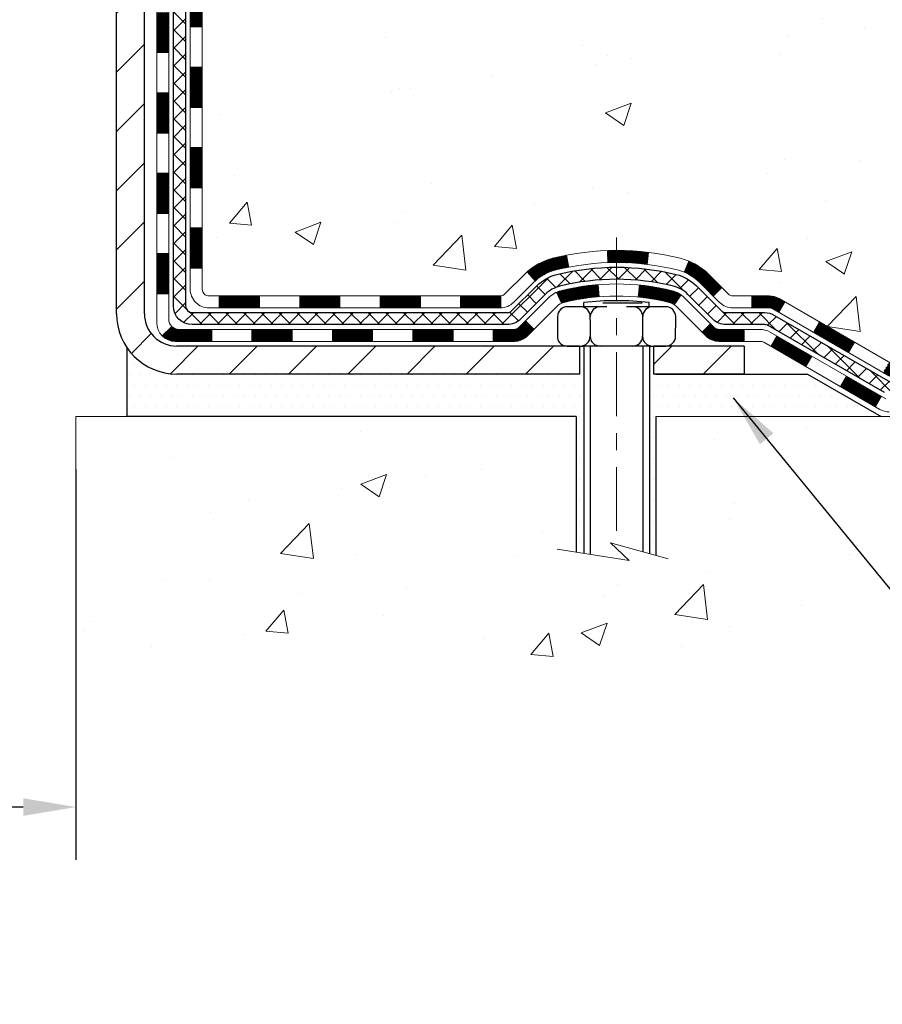
# Model space of a CAD drawing. Extents: x 13 to 3254, y -309 to 1977.
# Drawn here: x 250 to 255, y -293 to -287 of the extents above; entities that cross this region are included whole.
import ezdxf

# ---------------------------------------------------------------- set-up
doc = ezdxf.new("R2010")
doc.units = 0
doc.header["$LTSCALE"] = 5
doc.header["$MEASUREMENT"] = 0
doc.linetypes.add('CENTERX2', pattern=[4, 2.5, -0.5, 0.5, -0.5])
doc.layers.get('DEFPOINTS').update_dxf_attribs({"linetype": 'CONTINUOUS'})
for name, color, linetype, lineweight in [('CENTERLINE - L', 1, 'CENTERX2', 18), ('CONCRETE - H', 130, 'CONTINUOUS', 9), ('CONCRETE - L', 132, 'CONTINUOUS', 13), ('DECK COAT - H', 20, 'CONTINUOUS', 20), ('DECK COAT - L', 22, 'CONTINUOUS', 18), ('DIMS', 50, 'CONTINUOUS', 25), ('MIG FOOT - H', 251, 'CONTINUOUS', 20), ('MIG FOOT - L', 7, 'CONTINUOUS', 30), ('PVC SIDESHEET - H', 170, 'CONTINUOUS', 20), ('PVC SIDESHEET - L', 150, 'CONTINUOUS', 25), ('SCREW - L', 1, 'CONTINUOUS', 25), ('SETTING BED - H', 210, 'CONTINUOUS', 20), ('SETTING BED - L', 212, 'CONTINUOUS', 25), ('TEXT - 4', 241, 'CONTINUOUS', 25)]:
    doc.layers.add(name, color=color, linetype=linetype, lineweight=lineweight)
doc.layers.add('DECKCOAT', color=1, linetype='CONTINUOUS')
doc.layers.add('METAL11', color=7, linetype='CONTINUOUS')
doc.dimstyles.get("Standard").update_dxf_attribs({"dimtxt": 0.18, "dimasz": 0.18, "dimexe": 0.18, "dimexo": 0.0625, "dimgap": 0.09, "dimtad": 0, "dimtih": 1, "dimtoh": 1, "dimdec": 4, "dimzin": 0, "dimdsep": 46, "dimtxsty": 'Standard', "dimcen": 0.09, "dimadec": 0, "dimazin": 0, "dimtfac": 1, "dimtdec": 4, "dimtofl": 0, "dimtmove": 0, "dimatfit": 3, "dimfxl": 1, "dimtolj": 1, "dimtzin": 0, "dimarcsym": 0})
doc.dimstyles.new('STANDARD$0', dxfattribs={"dimtxt": 0.18, "dimasz": 0.18, "dimexe": 0.18, "dimexo": 0.0625, "dimgap": 0.09, "dimtad": 0, "dimtih": 1, "dimtoh": 1, "dimdec": 4, "dimzin": 0, "dimdsep": 46, "dimtxsty": 'Standard', "dimcen": 0.09, "dimadec": 0, "dimazin": 0, "dimtfac": 1, "dimtdec": 4, "dimtofl": 0, "dimtmove": 0, "dimatfit": 3, "dimfxl": 1, "dimtolj": 1, "dimtzin": 0, "dimarcsym": 0})
pattern_1 = [(45, (61.02117635349794, -451.0326468038949), (-0.003479849246914297, 0.003479849246914297), [])]

# ---------------------------------------------------------------- blocks, each defined once
blk = doc.blocks.new('*D33')
at = {"layer": 'DEFPOINTS', "color": 0, "transparency": 16777216}
for p in [(240.8637935231609, -289.6557684084643), (249.8637935231609, -289.6557684084642), (249.8637935231609, -291.9505196671886)]:
    blk.add_point(p, dxfattribs=at)
at = {"layer": 'DIMS', "color": 0, "lineweight": -2, "transparency": 16777216}
for p, q in [((240.8637935231609, -289.9657684084643), (240.8637935231609, -292.2605196671886)), ((249.8637935231609, -289.9657684084642), (249.8637935231609, -292.2605196671886)), ((241.1737935231609, -291.9505196671886), (243.7663737755517, -291.9505196671886)), ((249.5537935231609, -291.9505196671886), (246.969707108885, -291.9505196671886))]:
    blk.add_line(p, q, dxfattribs=at)
at = {"layer": 'DIMS', "color": 0, "transparency": 16777216}
for points in [[(241.1737935231609, -291.8988530005219), (241.1737935231609, -292.0021863338553), (240.8637935231609, -291.9505196671886)], [(249.5537935231609, -291.8988530005219), (249.5537935231609, -292.0021863338553), (249.8637935231609, -291.9505196671886)]]:
    blk.add_solid(points, dxfattribs=at)
at = {"layer": 'DIMS', "color": 0, "transparency": 16777216, "insert": (245.3680404422184, -291.9505196671886), "char_height": 0.31, "attachment_point": 5}
blk.add_mtext('\\A1;9 IN\\P [228.6mm]', dxfattribs=at)

msp = doc.modelspace()

# ---------------------------------------------------------------- hatches: boundary and pattern name
at = {"layer": 'CONCRETE - H'}
h = msp.add_hatch(dxfattribs=at)
h.set_pattern_fill('AR-CONC', color=256, scale=0.217, style=0)
h.set_pattern_definition([(49.99999999999999, (0, 0), (1.556454596243635, -0.1361721329122314), [0.16275, -1.79025]), (355, (0, 0), (-0.30109039394021, 1.632256930129026), [0.1302, -1.4322]), (100.45144446, (0.12970454777, -0.01134767648), (1.255364197397833, 1.496084780401926), [0.13831621664, -1.52147838304]), (46.18420000000002, (0, 0.434), (2.315913687557312, -0.3591768393209761), [0.244125, -2.685375]), (96.63563549, (0.19299273665, 0.40406852381), (2.028216422113076, 2.113837363680775), [0.20747444214, -2.282218859199999]), (351.1841639899999, (0, 0.434), (2.028216420768858, 2.113837362585878), [0.1953, -2.14830000217]), (21, (0.217, 0.3255), (1.295288303097062, -0.8736829927437852), [0.16275, -1.79025]), (326.0000000000001, (0.217, 0.3255), (0.5279942702698324, 1.573575597751671), [0.1302, -1.4322]), (71.45144474, (0.32494069118, 0.25269308442), (1.823282557504037, 0.6998926015897878), [0.1383162123, -1.52147838304]), (37.50000000000001, (0, 0), (0.02638688603852075, 0.7223796628139459), [0, -1.41484, 0, -1.4539, 0, -1.437625]), (7.499999999999999, (0, 0), (0.5708608962494625, 0.8558734147847217), [0, -0.82894, 0, -1.38229, 0, -0.547925]), (327.5, (-0.48391, 0), (1.158394686494127, -0.04894407166360407), [0, -0.5425, 0, -1.6926, 0, -2.24595]), (317.5, (-0.70091, 0), (1.265513987472978, 0.2172278116611295), [0, -0.70525, 0, -1.12406, 0, -1.59495])])
edge = h.paths.add_edge_path()
edge.add_line((258.5385556309068, -282.7240981341199), (257.7027115057493, -283.3146145234072))
edge.add_line((257.7027115057493, -283.3146145234072), (255.7572124773171, -284.6684812592732))
edge.add_line((255.7572124773171, -284.6684812592732), (255.4978127107591, -285.8783195774062))
edge.add_line((255.4978127107591, -285.8783195774062), (255.2960571852493, -286.7136842357001))
edge.add_line((255.2960571852493, -286.7136842357001), (256.059845668176, -288.197176465247))
edge.add_line((256.059845668176, -288.197176465247), (256.975007618773, -289.6557684084443))
edge.add_line((256.975007618773, -289.6557684084443), (256.4602238004721, -289.6557684084457))
edge.add_line((256.4602238004721, -289.6557684084457), (256.4611297195744, -289.6282093999327))
edge.add_line((256.4611297195744, -289.6282093999327), (256.4611297195744, -289.5573433999327))
edge.add_line((256.4611297195744, -289.5573433999327), (256.482005966751, -289.5297843999327))
edge.add_line((256.482005966751, -289.5297843999327), (256.482005966751, -289.4589183999327))
edge.add_line((256.482005966751, -289.4589183999327), (255.812322266751, -289.4589183999327))
edge.add_arc((255.8123222667508, -289.4195483999335), 0.03936999999916679, 239.9999999995283, 270.0000000003309, ccw=False)
edge.add_line((255.7926372667509, -289.4536438200797), (255.6568763591332, -289.3752622235211))
edge.add_arc((255.6017583591332, -289.4707293999331), 0.1102360000003882, 60.00000000008649, 89.99999999985228)
edge.add_line((255.6017583591334, -289.3604933999327), (254.6938004181044, -289.3604933999327))
edge.add_arc((254.6938004181045, -289.3211233999326), 0.03937000000013313, 239.9999999997603, 269.9999999998346, ccw=False)
edge.add_line((254.6741154181043, -289.3552188200796), (253.9940282319455, -288.962570817262))
edge.add_arc((253.9340282912181, -289.066493899937), 0.119999999999887, 60.00003267864029, 90.00000000002714)
edge.add_line((253.9340282912181, -288.9464938999371), (253.7225869086584, -288.946493899937))
edge.add_arc((253.7225869086583, -288.9071238999371), 0.03936999999990576, 225.0000000000293, 270.00000000012403, ccw=False)
edge.add_line((253.6947481146831, -288.9349626939124), (253.6576221533802, -288.8978367326096))
edge.add_line((253.6576221533802, -288.8978367326096), (253.5782815905505, -288.8184961697798))
edge.add_arc((253.3285796162439, -289.0681981440858), 0.3531319186153145, 44.99999999992827, 76.0979991089214)
edge.add_arc((253.0392950231604, -290.2369679175273), 1.55717027311482, 76.0979991089348, 103.9020008910652)
edge.add_arc((252.7500104300769, -289.0681981440868), 0.3531319186162482, 103.9020008910365, 135.0000000000163)
edge.add_line((252.5003084557699, -288.8184961697799), (252.3838419316372, -288.9349626939124))
edge.add_arc((252.3560031376622, -288.9071238999375), 0.03936999999950579, 269.9999999997932, 315.00000000020475, ccw=False)
edge.add_line((252.356003137662, -288.946493899937), (250.6450980351779, -288.9464938999371))
edge.add_arc((250.6450980351778, -288.9071238999372), 0.03936999999990576, 179.9999999998346, 270.0000000000414, ccw=False)
edge.add_line((250.6057280351779, -288.9071238999371), (250.6057280351785, -287.8388587359659))
edge.add_line((250.6057280351785, -287.8388587359659), (250.6057280351738, -287.6026403425662))
edge.add_line((250.6057280351738, -287.6026403425662), (250.6057280351747, -287.3664203425662))
edge.add_line((250.6057280351747, -287.3664203425662), (250.6057280351752, -287.1302003425662))
edge.add_line((250.6057280351752, -287.1302003425662), (250.6057280351754, -286.6577603425662))
edge.add_line((250.6057280351754, -286.6577603425662), (250.6057280351779, -286.1853203425662))
edge.add_line((250.6057280351779, -286.1853203425662), (250.6057280351787, -285.9491003425662))
edge.add_line((250.6057280351787, -285.9491003425662), (250.6057280351797, -285.4766603425662))
edge.add_line((250.6057280351797, -285.4766603425662), (250.60572803518, -285.0042203425662))
edge.add_line((250.60572803518, -285.0042203425662), (250.6057280351609, -284.8688917742911))
edge.add_arc((250.6450980351612, -284.8688917742914), 0.03937000000024682, 107.30237723694029, 179.9999999995864, ccw=False)
edge.add_line((250.6333888267909, -284.8313033274046), (250.6506617678842, -284.8247773306097))
edge.add_line((250.6506617678842, -284.8247773306097), (250.6678383640586, -284.8180629505413))
edge.add_line((250.6678383640586, -284.8180629505413), (250.6848222703951, -284.8109718039258))
edge.add_line((250.6848222703951, -284.8109718039258), (250.7015171419747, -284.8033155074898))
edge.add_line((250.7015171419747, -284.8033155074898), (250.7178266338783, -284.7949056779595))
edge.add_line((250.7178266338783, -284.7949056779595), (250.7336655482031, -284.7855901062387))
edge.add_line((250.7336655482031, -284.7855901062387), (250.7490060775132, -284.7754028261589))
edge.add_line((250.7490060775132, -284.7754028261589), (250.763838831679, -284.7644376391988))
edge.add_line((250.763838831679, -284.7644376391988), (250.7781544291003, -284.7527883745137))
edge.add_line((250.7781544291003, -284.7527883745137), (250.7864701363135, -284.7454071123279))
edge.add_line((250.7864701363135, -284.7454071123279), (250.7919434846951, -284.7405488100327))
edge.add_line((250.7919434846951, -284.7405488100327), (250.8051947638786, -284.7277855084355))
edge.add_line((250.8051947638786, -284.7277855084355), (250.8178921454314, -284.7144931255498))
edge.add_line((250.8178921454314, -284.7144931255498), (250.830022273025, -284.7006650494658))
edge.add_line((250.830022273025, -284.7006650494658), (250.8415850636146, -284.6863336802807))
edge.add_line((250.8415850636146, -284.6863336802807), (250.8525835246962, -284.6715405016155))
edge.add_line((250.8525835246962, -284.6715405016155), (250.8630206637656, -284.6563269970907))
edge.add_line((250.8630206637656, -284.6563269970907), (250.8728994883187, -284.6407346503273))
edge.add_line((250.8728994883187, -284.6407346503273), (250.8822230058513, -284.6248049449459))
edge.add_line((250.8822230058513, -284.6248049449459), (250.8909942874927, -284.608579322692))
edge.add_line((250.8909942874927, -284.608579322692), (250.8992215320483, -284.5920958509325))
edge.add_line((250.8992215320483, -284.5920958509325), (250.9069217477568, -284.5753867997949))
edge.add_line((250.9069217477568, -284.5753867997949), (250.9141128111412, -284.5584838680136))
edge.add_line((250.9141128111412, -284.5584838680136), (250.9208130753622, -284.5414172688211))
edge.add_line((250.9208130753622, -284.5414172688211), (250.9237459053811, -284.5333165872841))
edge.add_line((250.9237459053811, -284.5333165872841), (250.9270454511231, -284.5242030112837))
edge.add_line((250.9270454511231, -284.5242030112837), (250.9328353812292, -284.5068492128477))
edge.add_line((250.9328353812292, -284.5068492128477), (250.938208335629, -284.4893639063629))
edge.add_line((250.938208335629, -284.4893639063629), (250.9431897842716, -284.4717551246794))
edge.add_line((250.9431897842716, -284.4717551246794), (250.9478051971054, -284.454030900647))
edge.add_line((250.9478051971054, -284.454030900647), (250.9520800440794, -284.4361992671155))
edge.add_line((250.9520800440794, -284.4361992671155), (250.9560397951423, -284.4182682569349))
edge.add_line((250.9560397951423, -284.4182682569349), (250.9597099202427, -284.4002459029553))
edge.add_line((250.9597099202427, -284.4002459029553), (250.9631158893296, -284.3821402380264))
edge.add_line((250.9631158893296, -284.3821402380264), (250.9662831723516, -284.363959294998))
edge.add_line((250.9662831723516, -284.363959294998), (250.9692372392576, -284.3457111067202))
edge.add_line((250.9692372392576, -284.3457111067202), (250.9720035599962, -284.3274037060428))
edge.add_line((250.9720035599962, -284.3274037060428), (250.9746076045162, -284.3090451258159))
edge.add_line((250.9746076045162, -284.3090451258159), (250.9766919018174, -284.2934995376402))
edge.add_line((250.9766919018174, -284.2934995376402), (250.9769217273227, -284.2917853999041))
edge.add_line((250.9769217273227, -284.2917853999041), (250.9770748427666, -284.2906433988891))
edge.add_line((250.9770748427666, -284.2906433988891), (250.9794307446957, -284.2722065581125))
edge.add_line((250.9794307446957, -284.2722065581125), (250.9810009137701, -284.259435181524))
edge.add_arc((245.496291621907, -283.5842754843584), 5.5261086338333, 352.9822782741363, 352.9996792906206)
edge.add_line((250.9812057102178, -284.2577694166077), (250.9817007802526, -284.253742636336))
edge.add_line((250.9817007802526, -284.253742636336), (250.9818058272873, -284.2528639493352))
edge.add_arc((245.4962913266191, -283.5842754480068), 5.526108931350258, 353.0509193196539, 353.427814600797)
edge.add_arc((250.9274308211517, -284.2098980150178), 0.05905499999875025, 353.3218076347646, 366.6781923652355)
edge.add_arc((248.1995033449862, -284.5044557472809), 2.802837013952466, 6.173697454047621, 7.884920522652335)
edge.add_line((250.9758412236419, -284.119951767687), (250.9746076045162, -284.1107509042198))
edge.add_line((250.9746076045162, -284.1107509042198), (250.9720035599962, -284.0923923239928))
edge.add_line((250.9720035599962, -284.0923923239928), (250.9692372392576, -284.0740849233155))
edge.add_line((250.9692372392576, -284.0740849233155), (250.9662831723517, -284.0558367350376))
edge.add_line((250.9662831723517, -284.0558367350376), (250.9631158893296, -284.0376557920094))
edge.add_line((250.9631158893296, -284.0376557920094), (250.9597099202427, -284.0195501270804))
edge.add_line((250.9597099202427, -284.0195501270804), (250.9560397951423, -284.0015277731007))
edge.add_line((250.9560397951423, -284.0015277731007), (250.9520800440794, -283.9835967629202))
edge.add_line((250.9520800440794, -283.9835967629202), (250.9478051971054, -283.9657651293888))
edge.add_line((250.9478051971054, -283.9657651293888), (250.9431897842716, -283.9480409053563))
edge.add_line((250.9431897842716, -283.9480409053563), (250.938208335629, -283.9304321236728))
edge.add_line((250.938208335629, -283.9304321236728), (250.9328353812292, -283.912946817188))
edge.add_line((250.9328353812292, -283.912946817188), (250.9270454511231, -283.895593018752))
edge.add_line((250.9270454511231, -283.895593018752), (250.9208130753622, -283.8783787612145))
edge.add_line((250.9208130753622, -283.8783787612145), (250.9141128111412, -283.8613121620221))
edge.add_line((250.9141128111412, -283.8613121620221), (250.9069217477568, -283.8444092302407))
edge.add_line((250.9069217477568, -283.8444092302407), (250.8992215320483, -283.8277001791031))
edge.add_line((250.8992215320483, -283.8277001791031), (250.8923358431318, -283.8139045446069))
edge.add_line((250.8923358431318, -283.8139045446069), (250.8909942874927, -283.8112167073436))
edge.add_line((250.8909942874927, -283.8112167073436), (250.8822230058513, -283.7949910850897))
edge.add_line((250.8822230058513, -283.7949910850897), (250.8728994883186, -283.7790613797084))
edge.add_line((250.8728994883186, -283.7790613797084), (250.8630206637656, -283.7634690329449))
edge.add_line((250.8630206637656, -283.7634690329449), (250.8525835246961, -283.7482555284202))
edge.add_line((250.8525835246961, -283.7482555284202), (250.8415850636146, -283.7334623497549))
edge.add_line((250.8415850636146, -283.7334623497549), (250.830022273025, -283.7191309805699))
edge.add_line((250.830022273025, -283.7191309805699), (250.8178921454314, -283.7053029044859))
edge.add_line((250.8178921454314, -283.7053029044859), (250.8051947638786, -283.6920105216001))
edge.add_line((250.8051947638786, -283.6920105216001), (250.791943484695, -283.6792472200029))
edge.add_line((250.791943484695, -283.6792472200029), (250.7781544291003, -283.667007655522))
edge.add_line((250.7781544291003, -283.667007655522), (250.763838831679, -283.655358390837))
edge.add_line((250.763838831679, -283.655358390837), (250.7490060775131, -283.6443932038767))
edge.add_line((250.7490060775131, -283.6443932038767), (250.7336655482031, -283.6342059237971))
edge.add_line((250.7336655482031, -283.6342059237971), (250.7180133996382, -283.6250001973468))
edge.add_line((250.7180133996382, -283.6250001973468), (250.7178266338783, -283.6248903520761))
edge.add_line((250.7178266338783, -283.6248903520761), (250.7015171419747, -283.6164805225459))
edge.add_line((250.7015171419747, -283.6164805225459), (250.6848222703951, -283.6088242261098))
edge.add_line((250.6848222703951, -283.6088242261098), (250.6678383640586, -283.6017330794944))
edge.add_line((250.6678383640586, -283.6017330794944), (250.6506617678842, -283.595018699426))
edge.add_line((250.6506617678842, -283.595018699426), (250.6333888267909, -283.5884927026311))
edge.add_arc((250.6450980351614, -283.5509042557443), 0.0393700000003007, 180.0000000002482, 252.6976227627586, ccw=False)
edge.add_line((250.6057280351611, -283.5509042557445), (250.6057280351611, -283.3616692068858))
edge.add_line((250.6057280351611, -283.3616692068858), (250.5348620351609, -283.3616692068858))
edge.add_line((250.5348620351609, -283.3616692068858), (250.5073030351613, -283.3617918153006))
edge.add_line((250.5073030351613, -283.3617918153006), (250.5073030351613, -283.3571166507657))
edge.add_arc((250.5466730351613, -283.3571166507657), 0.03937000000001944, 122.90315213914491, 180, ccw=False)
edge.add_line((250.5252864385255, -283.324061993237), (250.8405043789812, -283.1201137617639))
edge.add_arc((250.66281453516, -282.9214214083362), 0.2665564328764849, 311.8061494064887, 360.0000000001467)
edge.add_line((250.9293709680366, -282.9214214083355), (250.9293709680364, -282.8719634640725))
edge.add_line((250.9293709680364, -282.8719634640725), (250.9482489249136, -282.8722078059859))
edge.add_line((250.9482489249136, -282.8722078059859), (251.0191146729454, -282.8722078059859))
edge.add_line((251.0191146729454, -282.8722078059859), (251.0191146729454, -282.9259016785763))
edge.add_line((251.0191146729454, -282.9259016785763), (251.2179335705833, -282.9259016785763))
edge.add_arc((251.2179335705833, -282.847161521096), 0.0787401574803539, 270.0000000000414, 359.9999999999586)
edge.add_line((251.2966737280636, -282.847161521096), (251.2966737280645, -282.7225384201278))
edge.add_line((251.2966737280645, -282.7225384201278), (255.8637935231609, -282.7225055775941))
edge.add_line((255.8637935231609, -282.7225055775941), (255.8637935231609, -282.2225712626615))
edge.add_line((255.8637935231609, -282.2225712626615), (259.6186857454836, -282.2226041051952))
edge.add_line((259.6186857454836, -282.2226041051952), (258.5385556309068, -282.7240981341199))
h.paths.add_polyline_path([(252.5628766753158, -284.1340192593117), (254.8878766753157, -284.1340192593117), (254.8878766753157, -283.1523525926451), (252.5628766753158, -283.1523525926451)], flags=24)
h.paths.add_polyline_path([(252.4553077824123, -286.2285043816036), (259.319593496698, -286.2285043816036), (259.319593496698, -284.7301710482703), (252.4553077824123, -284.7301710482703)], flags=24)
h = msp.add_hatch(dxfattribs=at)
h.set_pattern_fill('AR-CONC', color=256, scale=0.217)
h.set_pattern_definition([(49.99999999999999, (-3.5, 1.138830494781359), (1.556454596243635, -0.1361721329122314), [0.16275, -1.79025]), (355, (-3.5, 1.138830494781359), (-0.30109039394021, 1.632256930129026), [0.1302, -1.4322]), (100.45144446, (-3.37029545223, 1.127482818301359), (1.255364197397833, 1.496084780401926), [0.1383162166399998, -1.521478383039998]), (46.18420000000002, (-3.5, 1.572830494781359), (2.315913687557312, -0.3591768393209761), [0.2441249999999998, -2.685374999999997]), (96.63563549, (-3.30700726335, 1.542899018591359), (2.028216422113076, 2.113837363680775), [0.20747444214, -2.282218859199999]), (351.1841639899999, (-3.5, 1.572830494781359), (2.028216420768858, 2.113837362585878), [0.1953, -2.14830000217]), (21, (-3.283, 1.464330494781359), (1.295288303097062, -0.8736829927437852), [0.16275, -1.79025]), (326.0000000000001, (-3.283, 1.464330494781359), (0.5279942702698324, 1.573575597751671), [0.1302, -1.4322]), (71.45144474, (-3.17505930882, 1.391523579201359), (1.823282557504037, 0.6998926015897878), [0.1383162123, -1.52147838304]), (37.50000000000001, (-3.5, 1.138830494781359), (0.02638688603852075, 0.7223796628139459), [0, -1.41484, 0, -1.4539, 0, -1.437625]), (7.499999999999999, (-3.5, 1.138830494781359), (0.5708608962494625, 0.8558734147847217), [0, -0.82894, 0, -1.38229, 0, -0.547925]), (327.5, (-3.98391, 1.138830494781359), (1.158394686494127, -0.04894407166360407), [0, -0.5425, 0, -1.6926, 0, -2.24595]), (317.5, (-4.20091, 1.138830494781359), (1.265513987472978, 0.2172278116611295), [0, -0.70525, 0, -1.12406, 0, -1.59495])])
edge = h.paths.add_edge_path()
edge.add_line((256.975007618773, -289.6557684084443), (253.2695188227265, -289.6557684084547))
edge.add_line((253.2695188227265, -289.6557684084547), (253.2695188227287, -290.4714477507845))
edge.add_line((253.2695188227287, -290.4714477507845), (253.0039343931829, -290.3982719444868))
edge.add_line((253.0039343931829, -290.3982719444868), (253.1141862079724, -290.5017162250533))
edge.add_line((253.1141862079724, -290.5017162250533), (252.8020362122644, -290.452618358373))
edge.add_line((252.8020362122644, -290.4526183583731), (252.8020362122622, -289.655768408456))
edge.add_line((252.8020362122622, -289.655768408456), (249.8637935231609, -289.6557684084642))
edge.add_line((249.8637935231609, -289.6557684084642), (249.8637935231609, -291.0380197381126))
edge.add_spline(control_points=[(249.8637935231608, -291.0380197381126), (250.349355484178, -291.0193630168791), (251.2171475579423, -291.1069970090513), (252.8870138120533, -291.5211577348617), (254.4899157553643, -290.531381563431), (256.7520782747796, -290.7870002241156), (256.937781524955, -289.8523921255367), (256.975007618773, -289.6557684084443)], knot_values=[0, 0, 0, 0, 1.4717170329675, 2.611807832046101, 4.968803379377359, 7.114992491272664, 7.675494501016573, 7.675494501016573, 7.675494501016573, 7.675494501016573], degree=3, periodic=0)
at = {"layer": 'DECK COAT - H'}
h = msp.add_hatch(dxfattribs=at)
h.set_pattern_fill('ANSI31', color=256, scale=0.03937, style=0)
h.set_pattern_definition([(45, (66.07761458817606, -406.2904589493679), (-0.003479849246914297, 0.003479849246914297), [])])
h.paths.add_polyline_path([(250.5348620351781, -288.5475187359658), (250.6057280351781, -288.5475187359659), (250.605728035178, -288.7837387359659), (250.534862035178, -288.7837387359658)])
h.paths.add_polyline_path([(250.5348620351783, -288.0750787359658), (250.6057280351783, -288.0750787359659), (250.6057280351782, -288.3112987359659), (250.5348620351782, -288.3112987359658)])
h.paths.add_polyline_path([(250.5348620351785, -287.6026403425661), (250.6057280351786, -287.6026403425662), (250.6057280351785, -287.8388587359659), (250.5348620351785, -287.8388587359658)])
h.paths.add_polyline_path([(250.5348620351789, -287.1302003425661), (250.6057280351788, -287.1302003425662), (250.6057280351787, -287.3664203425662), (250.5348620351788, -287.3664203425661)])
h.paths.add_polyline_path([(250.3380120351799, -288.2257942139468), (250.4088780351783, -288.2257942139468), (250.4088780351782, -288.4620142139468), (250.3380120351794, -288.4620142139468)])
h.paths.add_polyline_path([(250.3380120351809, -287.7533542139467), (250.4088780351786, -287.7533542139468), (250.4088780351785, -287.9895742139468), (250.3380120351804, -287.9895742139468)])
h.paths.add_polyline_path([(250.3380120351819, -287.2809142139467), (250.408878035179, -287.2809142139468), (250.4088780351788, -287.5171342139468), (250.3380120351814, -287.5171342139467)])
h = msp.add_hatch(dxfattribs=at)
h.set_pattern_fill('ANSI31', color=256, scale=0.03937, style=0)
h.set_pattern_definition([(45, (69.86467360589404, -450.9329514791875), (-0.003479849246914297, 0.003479849246914297), [])])
h.paths.add_polyline_path([(251.1782751231605, -288.946493899937), (251.4144951231602, -288.946493899937), (251.4144951231602, -289.017359899937), (251.1782751231605, -289.017359899937)])
h.paths.add_polyline_path([(251.3700070231604, -289.1433438999371), (251.6062270231602, -289.1433438999371), (251.6062270231602, -289.2142098999371), (251.3700070231604, -289.2142098999371)])
h.paths.add_polyline_path([(250.8975670231604, -289.1433438999371), (251.1337870231602, -289.1433438999371), (251.1337870231602, -289.2142098999371), (250.8975670231604, -289.2142098999371)])
edge = h.paths.add_edge_path()
edge.add_arc((250.4679330351778, -289.084288899937), 0.05905499999999223, 225.0000000000195, 270.0000000000276)
edge.add_line((250.4679330351778, -289.1433438999371), (250.66134702316, -289.1433438999371))
edge.add_line((250.6613470231601, -289.1433438999371), (250.6613470231601, -289.2142098999371))
edge.add_line((250.6613470231601, -289.2142098999371), (250.4482480351782, -289.2142098999371))
edge.add_arc((250.4482480351767, -289.1039738999435), 0.1102359999936198, 224.9999999980676, 270.00000000072384, ccw=False)
edge.add_line((250.3702994120476, -289.1819225230672), (250.4261748442148, -289.1260470909))
h.paths.add_polyline_path([(250.338012035179, -288.6982342139466), (250.4088780351781, -288.6984028469686), (250.408878035178, -288.9346228469686), (250.3380120351785, -288.9344542139467)])
h.paths.add_polyline_path([(250.7058351231605, -288.946493899937), (250.9420551231602, -288.946493899937), (250.9420551231602, -289.017359899937), (250.7058351231605, -289.017359899937)])
h = msp.add_hatch(dxfattribs=at)
h.set_pattern_fill('ANSI31', color=256, scale=0.03937, style=0)
h.set_pattern_definition(pattern_1)
h.paths.add_polyline_path([(251.6507151231605, -288.946493899937), (251.8869351231602, -288.946493899937), (251.8869351231602, -289.017359899937), (251.6507151231605, -289.017359899937)])
h.paths.add_polyline_path([(252.1231551231605, -288.946493899937), (252.3560031376619, -288.946493899937, 0.02144170134057288), (252.3593751231607, -288.9463492312141), (252.3593751231602, -289.017359899937), (252.1231551231605, -289.017359899937)])
h.paths.add_polyline_path([(252.5131839343762, -288.8062528007808, -0.1237366593047226), (252.6651662695899, -288.725410133245, -0.01313217533143259), (252.7450413522503, -288.7078524749826), (252.7584326820253, -288.7774417144013, 0.01313217533147817), (252.6821926723592, -288.7942003328722, 0.1237366593049013), (252.5607099312049, -288.8588196114263)])
h.paths.add_polyline_path([(251.8424470231604, -289.1433438999371), (252.0786670231602, -289.1433438999371), (252.0786670231602, -289.2142098999371), (251.8424470231604, -289.2142098999371)])
h.paths.add_polyline_path([(252.6869256916077, -288.9252143902591, -0.04324640446576285), (252.7124618328381, -288.9164940210981, -0.04070359398944642), (252.9307059381623, -288.8809886934732), (252.936362895755, -288.9516285461542, 0.04070359398944876), (252.7294882356075, -288.9852842207252, 0.04324640446531137), (252.7155314517364, -288.9900503404987)])
h.paths.add_polyline_path([(252.3148870231604, -289.1433438999371), (252.4375410774151, -289.1433438999371, 0.1989123673794921), (252.4653798713903, -289.1318126939124), (252.5040757950161, -289.0931167702867), (252.5541856241717, -289.1432265994422), (252.5154897005459, -289.181922523068, -0.198912367379553), (252.4375410774151, -289.2142098999371), (252.3148870231604, -289.2142098999371)])
h.paths.add_polyline_path([(252.9852199702909, -288.6807368459541, -0.008683585791257758), (253.0392950231605, -288.6797976444124), (253.0392950231605, -288.7506636444124, 0.008683585791259676), (252.9876808975016, -288.751560103386)])
h.paths.add_polyline_path([(253.0392950231605, -288.6797976444124, -0.03014854381015566), (253.2265694079599, -288.6911000175208), (253.2180466492209, -288.7614516524661, 0.03014854381015595), (253.0392950231605, -288.7506636444124)])
h.paths.add_polyline_path([(253.1732328322252, -288.8832574947447, -0.03601941678383571), (253.3661282134823, -288.9164940210979, -0.0935601540946129), (253.4188486180742, -288.9406224983118), (253.3779161599859, -288.998471645504, 0.09356015409565223), (253.3491018107129, -288.9852842207251, 0.03601941678380825), (253.1662553307025, -288.9537791540311)])
h.paths.add_polyline_path([(253.5415343825033, -289.160356559797), (253.5916442116587, -289.1102467306412), (253.6132101749299, -289.1318126939124, 0.1989123673796988), (253.6410489689052, -289.1433438999371), (253.7882927689053, -289.1433438999371), (253.7882927689053, -289.2142098999371), (253.6410489689051, -289.2142098999371, -0.1989123673795969), (253.5631003457743, -289.181922523068)])
h.paths.add_polyline_path([(253.5281717613955, -288.8686059989357, 0.09785809462208828), (253.437252075944, -288.8076902837159), (253.4645355062883, -288.742286886368, -0.09785809462147925), (253.5782815905502, -288.8184961697796), (253.6576221533802, -288.8978367326096), (253.6075123242249, -288.9479465617651)])
h = msp.add_hatch(dxfattribs=at)
h.set_pattern_fill('ANSI31', color=256, scale=0.03937, style=0)
h.set_pattern_definition(pattern_1)
h.paths.add_polyline_path([(253.8336103086586, -288.9464938999371), (253.9340282912181, -288.9464938999371, -0.1316523525283877), (253.9940282319455, -288.962570817262), (254.0272631720377, -288.9817589935967), (253.9918301720377, -289.0431307498613), (253.9564757165922, -289.0227188723787, 0.1316523525285442), (253.9364757363496, -289.017359899937), (253.8336103086586, -289.017359899937)])
h.paths.add_polyline_path([(254.1964027602838, -289.1612406331834), (254.231835760284, -289.0998688769188), (254.4364083485298, -289.2179787602408), (254.4009753485298, -289.2793505165054)])
h.paths.add_polyline_path([(254.6409809367757, -289.3360886435627), (254.6741154375508, -289.3552188313071, 0.1316523525284907), (254.6938004181045, -289.3604933999327), (254.8528552181043, -289.3604933999327), (254.8528552181043, -289.4313593999327), (254.6938004181043, -289.4313593999327, -0.131652352528452), (254.6386824725541, -289.4165906077808), (254.6055479367757, -289.3974603998274)])
h.paths.add_polyline_path([(255.0890752181045, -289.3604933999327), (255.3252952181043, -289.3604933999327), (255.3252952181043, -289.4313593999327), (255.0890752181045, -289.4313593999327)])
h.paths.add_polyline_path([(255.5615152181045, -289.3604933999327), (255.6017583591333, -289.3604933999327, -0.1316524975873674), (255.6568763591331, -289.3752622235211), (255.7926372667512, -289.4536438200798), (255.7572042667512, -289.5150155763444), (255.6214433591331, -289.4366339797857, 0.1316524975873194), (255.6017583591333, -289.4313593999328), (255.5615152181045, -289.4313593999328)])
h.paths.add_polyline_path([(256.009565966751, -289.4589183999327), (256.2457859667512, -289.4589183999327), (256.2457859667512, -289.5297843999327), (256.009565966751, -289.5297843999327)])
h.paths.add_polyline_path([(253.9455624571912, -289.2437209797856), (253.9809954571912, -289.182349223521), (254.1855679780733, -289.3004592235212), (254.1501349780733, -289.3618309797858)])
h.paths.add_polyline_path([(254.3901404989552, -289.4185692235212), (254.5947130198371, -289.5366792235212), (254.5592800198372, -289.5980509797857), (254.3547074989552, -289.4799409797857)])
h.paths.add_polyline_path([(254.8075897195741, -289.5573433999327), (255.0438097195744, -289.5573433999327), (255.0438097195744, -289.6282093999327), (254.8075897195741, -289.6282093999327)])
h.paths.add_polyline_path([(255.2800297195741, -289.5573433999327), (255.5162497195744, -289.5573433999327), (255.5162497195744, -289.6282093999327), (255.2800297195741, -289.6282093999327)])
h.paths.add_polyline_path([(255.7524697195742, -289.5573433999327), (255.9886897195744, -289.5573433999327), (255.9886897195744, -289.6282093999327), (255.7524697195742, -289.6282093999327)])
h.paths.add_polyline_path([(256.2249097195742, -289.5573433999327), (256.4611297195744, -289.5573433999327), (256.4611297195744, -289.6282093999327), (256.2249097195742, -289.6282093999327)])
at = {"layer": 'MIG FOOT - H'}
h = msp.add_hatch(dxfattribs=at)
h.set_pattern_fill('ANSI31', color=256, scale=1.9685, style=0)
h.set_pattern_definition([(45, (-700.6218739221995, -749.7852708306909), (-0.1739924623457148, 0.1739924623457148), [])])
h.paths.add_polyline_path([(250.2657935231592, -283.4646189084548), (250.1017935231592, -283.4646189084547), (250.10179352316, -284.0271189084547), (250.2657935231598, -284.0271189084547)])
edge = h.paths.add_edge_path()
edge.add_line((250.2657935231598, -284.4021189084547), (250.10179352316, -284.4021189084547))
edge.add_line((250.10179352316, -284.4021189084547), (250.1017935231599, -289.0514389084547))
edge.add_arc((250.45612352316, -289.0514389084546), 0.3543300000001182, 180.0000000000092, 269.9999999999816)
edge.add_line((250.4561235231599, -289.4057689084547), (252.8205434921598, -289.4057689084547))
edge.add_line((252.8205434921598, -289.4057689084547), (252.8205434921598, -289.2417689084546))
edge.add_line((252.8205434921598, -289.2417689084546), (250.4561235231599, -289.2417689084547))
edge.add_arc((250.4561235231598, -289.0514389084547), 0.1903299999999604, 179.9999999999829, 270.0000000000342, ccw=False)
edge.add_line((250.2657935231599, -289.0514389084547), (250.2657935231598, -284.4021189084547))
h.paths.add_polyline_path([(253.7892935231596, -289.2417689084547), (253.2580465541598, -289.2417689084548), (253.2580465541597, -289.4057689084547), (253.7892935231596, -289.4057689084547)])
at = {"layer": 'PVC SIDESHEET - H'}
h = msp.add_hatch(dxfattribs=at)
h.set_pattern_fill('ANSI37', color=256, scale=0.59055, style=0)
h.set_pattern_definition([(45, (66.07761458817612, -337.0775728328088), (-0.05219773870371446, 0.05219773870371446), []), (135, (66.07761458817612, -337.0775728328088), (-0.05219773870371446, -0.05219773870371446), [])])
edge = h.paths.add_edge_path()
edge.add_line((250.4364370351782, -289.0055488999371), (250.4364370351789, -284.8063494819938))
edge.add_line((250.4364370351789, -284.8063494819938), (250.5073030351731, -284.8063494819938))
edge.add_line((250.5073030351731, -284.8063494819938), (250.5073030351782, -289.0055488999371))
edge.add_arc((250.5466730351782, -289.0055488999371), 0.0393699999999626, 179.9999999998759, 270.0000000000828)
edge.add_line((250.5466730351783, -289.0449188999371), (252.3967721075388, -289.044918899937))
edge.add_arc((252.3967721075387, -289.0055488999372), 0.03936999999984891, 270, 315)
edge.add_line((252.4246109015139, -289.0333876939124), (252.569905440708, -288.8880931547182))
edge.add_arc((252.7500104300772, -289.0681981440873), 0.2547069186167359, 103.90200089107668, 135.0000000000011, ccw=False)
edge.add_arc((253.0392950231605, -290.2369679175268), 1.458745273114345, 90.00000000000108, 103.90200089107782, ccw=False)
edge.add_line((253.0392950231605, -288.7782226444124), (253.0392950231605, -288.8490886444125))
edge.add_arc((253.0392950231605, -290.2369679175268), 1.387879273114407, 90.00000000000233, 103.9020008910806)
edge.add_arc((252.7500104300771, -289.0681981440871), 0.1838409186166517, 103.9020008910817, 135.0000000000188)
edge.add_line((252.6200152698636, -288.9382029838739), (252.4747207306697, -289.0834975230679))
edge.add_arc((252.3967721075387, -289.0055488999371), 0.1102359999999436, 270, 315.00000000002876, ccw=False)
edge.add_line((252.3967721075387, -289.1157848999371), (250.5466730351782, -289.1157848999371))
edge.add_arc((250.5466730351782, -289.0055488999371), 0.1102359999999862, 180, 270, ccw=False)
edge = h.paths.add_edge_path()
edge.add_arc((253.0392950231604, -290.2369679175268), 1.458745273114317, 76.09799910893571, 89.99999999999659, ccw=False)
edge.add_arc((253.3285796162436, -289.0681981440869), 0.2547069186164148, 45.00000000000682, 76.09799910894469, ccw=False)
edge.add_line((253.5086846056124, -288.8880931547181), (253.6539791448067, -289.0333876939124))
edge.add_arc((253.681817938782, -289.0055488999371), 0.03936999999999817, 224.9999999999854, 270)
edge.add_line((253.681817938782, -289.044918899937), (253.9076552511514, -289.044918899937))
edge.add_arc((253.9076552511514, -289.164918899937), 0.1200000000000045, 59.999999999999716, 90, ccw=False)
edge.add_line((253.9676552511514, -289.0609958514829), (254.6477414822497, -289.4536438200797))
edge.add_arc((254.6674264822497, -289.4195483999328), 0.03936999999997912, 239.9999999999183, 269.9999999999586)
edge.add_line((254.6674264822497, -289.4589183999327), (255.6123075188394, -289.4589183999327))
edge.add_line((255.6123075188394, -289.4589183999327), (255.6123075188394, -289.5297843999327))
edge.add_line((255.6123075188394, -289.5297843999327), (254.6674264822497, -289.5297843999327))
edge.add_arc((254.6674264822495, -289.4195483999328), 0.110235999999901, 239.9999999999919, 270.0000000000148, ccw=False)
edge.add_line((254.6123084822497, -289.5150155763443), (253.9301026990751, -289.1211438837857))
edge.add_arc((253.9101026990751, -289.155784899937), 0.03999999999995874, 59.99999999999596, 90)
edge.add_line((253.9101026990751, -289.1157848999371), (253.6818179387819, -289.1157848999371))
edge.add_arc((253.6818179387819, -289.0055488999371), 0.1102359999999862, 225.0000000000313, 270, ccw=False)
edge.add_line((253.6038693156512, -289.0834975230679), (253.4585747764567, -288.9382029838735))
edge.add_arc((253.3285796162436, -289.0681981440868), 0.183840918616278, 45.0000000000407, 76.09799910895401)
edge.add_arc((253.0392950231603, -290.2369679175268), 1.387879273114349, 76.09799910893933, 89.9999999999953)
edge.add_line((253.0392950231605, -288.8490886444125), (253.0392950231605, -288.7782226444124))
at = {"layer": 'SETTING BED - H', "linetype": 'Continuous'}
h = msp.add_hatch(dxfattribs=at)
h.set_pattern_fill('DOTS', color=256, scale=0.9842500000000001, style=0)
h.set_pattern_definition([(7.016477563892661e-15, (233.8772782213882, -299.0067721743442), (0.0307578125, 0.061515625), [0, -0.061515625])])
edge = h.paths.add_edge_path()
edge.add_line((252.8020362122622, -289.655768408456), (252.8020362122644, -290.4526183583731))
edge.add_line((252.8020362122644, -290.4526183583731), (252.8464382420584, -290.4596023243161))
edge.add_line((252.8464382420584, -290.4596023243161), (252.8464382420584, -289.2417689084547))
edge.add_line((252.8464382420584, -289.2417689084547), (252.8205434921605, -289.2417689084547))
edge.add_line((252.8205434921605, -289.2417689084547), (252.8205434921605, -289.4057689084547))
edge.add_line((252.8205434921605, -289.4057689084547), (250.4561235231599, -289.4057689084547))
edge.add_arc((250.4561235231586, -289.0514389084585), 0.3543299999961675, 214.8322457833068, 270.0000000002143, ccw=False)
edge.add_line((250.1652795789131, -289.2538235644801), (250.1652787753046, -289.6557684084634))
edge.add_line((250.1652787753046, -289.6557684084634), (252.8020362122622, -289.655768408456))
h.paths.add_polyline_path([(253.2321518042631, -289.2417689084547), (253.2580465541605, -289.2417689084547), (253.2580465541605, -289.4057689084547), (254.160265273284, -289.4057689084522), (254.5932771091518, -289.655768408451), (253.2695188227265, -289.6557684084547), (253.2695188227287, -290.4714477507845), (253.2321518042631, -290.4611521106755)])

# ---------------------------------------------------------------- linework, layer by layer
at = {"layer": 'CENTERLINE - L', "ltscale": 0.03}
msp.add_line((253.0392950231605, -288.6026702945389), (253.0392950231605, -290.4072153617486), dxfattribs=at)
at = {"layer": 'CONCRETE - L'}
for p, q in [((249.8637935231609, -289.6557684084642), (252.8020362122622, -289.655768408456)), ((249.8637935231609, -289.6557684084642), (249.8637935231609, -291.0380197381126)), ((252.8020362122644, -290.4526183583731), (252.8020362122622, -289.655768408456)), ((253.2695188227265, -289.6557684084547), (253.2695188227287, -290.4714477507845)), ((253.2695188227265, -289.6557684084547), (256.975007618773, -289.6557684084443))]:
    msp.add_line(p, q, dxfattribs=at)
msp.add_lwpolyline([(253.343042238582, -290.4917054716382), (253.0039343931829, -290.3982719444868), (253.1141862079724, -290.5017162250533), (252.6898837508802, -290.4349779717876)], dxfattribs=at)
at = {"layer": 'DECK COAT - L'}
for p, q in [((250.5348620351747, -287.3664203425661), (250.6057280351747, -287.3664203425662)), ((250.338012035181, -287.5171342139467), (250.408878035181, -287.5171342139468)), ((250.5348620351738, -287.6026403425661), (250.6057280351738, -287.6026403425662)), ((250.3380120351801, -287.7533542139467), (250.4088780351801, -287.7533542139468)), ((250.5348620351792, -287.8388587359658), (250.6057280351793, -287.8388587359659)), ((250.3380120351801, -287.9895742139468), (250.4088780351801, -287.9895742139468)), ((250.5348620351788, -288.0750787359658), (250.6057280351788, -288.0750787359659)), ((250.3380120351795, -288.2257942139468), (250.4088780351796, -288.2257942139468)), ((250.5348620351787, -288.3112987359658), (250.6057280351787, -288.3112987359659)), ((250.3380120351787, -288.4620142139468), (250.4088780351788, -288.4620142139468)), ((250.5348620351785, -288.5475187359658), (250.6057280351786, -288.5475187359659)), ((250.3380120351785, -288.6982342139468), (250.4088780351785, -288.6982342139468)), ((252.7584326820253, -288.7774417144013), (252.7450413522503, -288.7078524749826)), ((252.9876808975016, -288.751560103386), (252.9852199702909, -288.6807368459541)), ((253.2180466492209, -288.7614516524661), (253.2265694079599, -288.6911000175208)), ((253.437252075944, -288.807690283716), (253.4645355062881, -288.7422868863683)), ((250.5348620351783, -288.7837387359658), (250.6057280351783, -288.7837387359659)), ((252.5607099312048, -288.8588196114262), (252.5131839343763, -288.806252800781)), ((252.936362895755, -288.9516285461542), (252.9307059381623, -288.8809886934732)), ((253.1662553307025, -288.9537791540311), (253.1732328322252, -288.8832574947448)), ((250.3380120351785, -288.9344542139468), (250.4088780351785, -288.9344542139468)), ((250.7058351231605, -288.946493899937), (250.7058351231605, -289.017359899937)), ((250.9420551231602, -288.946493899937), (250.9420551231602, -289.017359899937)), ((251.1782751231605, -288.946493899937), (251.1782751231605, -289.017359899937)), ((251.4144951231602, -288.946493899937), (251.4144951231602, -289.017359899937)), ((251.6507151231605, -288.9464938999371), (251.6507151231605, -289.017359899937)), ((251.8869351231602, -288.9464938999371), (251.8869351231602, -289.017359899937)), ((252.1231551231605, -288.9464938999371), (252.1231551231605, -289.0173598999372)), ((252.3593751231607, -288.946493899937), (252.3593751231602, -289.017359899937)), ((252.7155314517364, -288.9900503404986), (252.6869256916076, -288.9252143902588)), ((253.3779161599861, -288.9984716455039), (253.4188486180743, -288.9406224983117)), ((253.607512324225, -288.947946561765), (253.6576221533802, -288.8978367326096)), ((253.8336103086586, -288.946493899937), (253.8336103086586, -289.017359899937)), ((253.9918301258932, -289.0431308297858), (254.0272631258932, -288.9817590735211)), ((253.5916442116587, -289.1102467306412), (253.5415343825035, -289.1603565597968)), ((254.1964026467755, -289.1612408297858), (254.2318356467755, -289.0998690735212)), ((250.426174844215, -289.1260470909), (250.3702994120476, -289.1819225230672)), ((250.6613470231601, -289.1433438999371), (250.6613470231601, -289.2142098999371)), ((250.8975670231604, -289.1433438999371), (250.8975670231604, -289.2142098999371)), ((251.1337870231602, -289.1433438999371), (251.1337870231602, -289.2142098999371)), ((251.3700070231604, -289.1433438999371), (251.3700070231604, -289.2142098999371)), ((251.6062270231602, -289.1433438999371), (251.6062270231602, -289.2142098999371)), ((251.8424470231604, -289.1433438999371), (251.8424470231604, -289.2142098999371)), ((252.0786670231602, -289.1433438999371), (252.0786670231602, -289.2142098999371)), ((252.3148870231604, -289.1433438999371), (252.3148870231604, -289.2142098999371)), ((253.7882927689053, -289.1433438999371), (253.7882927689053, -289.2142098999371)), ((253.9455624571912, -289.2437209797857), (253.9809954571912, -289.1823492235212)), ((254.4009751676573, -289.2793508297858), (254.4364081676573, -289.2179790735212)), ((254.1501349780734, -289.3618309797857), (254.1855679780734, -289.3004592235212)), ((254.3547074989552, -289.4799409797858), (254.3901404989552, -289.4185692235212)), ((254.559280019837, -289.5980509797858), (254.5947130198371, -289.5366792235212))]:
    msp.add_line(p, q, dxfattribs=at)
for points in [[(250.448248035178, -289.2142098999371, -0.414213562373095), (250.3380120351781, -289.1039738999371), (250.338012035187, -284.7913946061542)], [(250.4088780351804, -284.7913946061545), (250.4088780351778, -289.084288899937, 0.414213562373095), (250.4679330351778, -289.1433438999371)], [(250.6450980351779, -289.017359899937, -0.414213562373095), (250.5348620351779, -288.9071238999371), (250.53486203518, -284.8688901181906)], [(250.6057280351801, -284.8688917742912), (250.6057280351779, -288.9071238999371, 0.414213562373095), (250.6450980351779, -288.946493899937)], [(250.6450980351779, -288.946493899937), (252.356003137662, -288.946493899937, 0.1989123673796998), (252.3838419316372, -288.9349626939124), (252.5003084557699, -288.8184961697799, -0.1365295740960137), (252.66516626959, -288.725410133245, -0.1219165551892847), (253.4134237767308, -288.725410133245, -0.1365295740960137), (253.5782815905505, -288.8184961697798), (253.6947481146831, -288.9349626939124, 0.1989123673796998), (253.7225869086584, -288.946493899937), (253.9340282912181, -288.9464938999371, -0.1316523525283649), (253.9940282319455, -288.962570817262), (254.6741154181043, -289.3552188200796, 0.1316524975873946)], [(254.6386824181044, -289.4165905763443), (253.9564757165922, -289.0227188723787, 0.1316523525284855), (253.9364757363496, -289.017359899937), (253.7225869086584, -289.017359899937, -0.1989123673796998), (253.6446382855274, -288.9850725230679), (253.5281717613954, -288.8686059989355, 0.1365295740960137), (253.3963973739615, -288.7942003328721, 0.1219165551892847), (252.6821926723594, -288.7942003328721, 0.1365295740960137), (252.5504182849254, -288.8686059989355), (252.4339517607929, -288.9850725230679, -0.1903426122985657), (252.3593751231602, -289.017359899937), (250.6450980351779, -289.017359899937)], [(250.4679330351778, -289.1433438999371), (252.4375410774152, -289.1433438999371, 0.1989123673796998), (252.4653798713904, -289.1318126939123), (252.6395024256465, -288.9576901396564, -0.1365295740960137), (252.7124618328382, -288.9164940210981, -0.1219165551892847), (253.3661282134826, -288.916494021098, -0.1365295740960137), (253.4390876206741, -288.9576901396564), (253.6132101749299, -289.1318126939124, 0.1989123673796998), (253.6410489689052, -289.1433438999371), (253.8812823518864, -289.1433438999371, -0.1316524975874019), (253.9412823518865, -289.1594208514829), (254.6213685829845, -289.5520688200797, 0.1316524975873946)], [(254.6410535829847, -289.6282093999327, -0.1316524975873946), (254.5859355829847, -289.6134405763443), (253.9037297998101, -289.2195688837857, 0.1316524975874622), (253.8837297998101, -289.2142098999371), (253.6410489689052, -289.2142098999371, -0.1989123673796998), (253.5631003457743, -289.181922523068), (253.3889777915184, -289.007799968812, 0.1365295740960137), (253.3491018107133, -288.9852842207251, 0.1219165551892847), (252.7294882356076, -288.9852842207252, 0.1365295740960137), (252.689612254802, -289.007799968812), (252.515489700546, -289.181922523068, -0.1989123673796998), (252.4375410774152, -289.2142098999371), (250.448248035178, -289.2142098999371)]]:
    msp.add_lwpolyline(points, format="xyb", dxfattribs=at)
at = {"layer": 'DECKCOAT'}
msp.add_line((252.5541856241717, -289.1432265994422), (252.5040757950161, -289.0931167702867), dxfattribs=at)
at = {"layer": 'METAL11'}
for p, q in [((252.8205434921598, -289.4057689084547), (252.8205434921598, -289.4057689084547)), ((252.82054349216, -289.4057689084547), (252.82054349216, -289.4057689084547)), ((252.8205434921603, -289.4057689084547), (252.8205434921603, -289.4057689084547))]:
    msp.add_line(p, q, dxfattribs=at)
at = {"layer": 'MIG FOOT - L'}
for p, q in [((250.1017935231599, -289.0514389084547), (250.10179352316, -284.4021189084547)), ((250.2657935231599, -289.0514389084547), (250.2657935231595, -284.4021189084547)), ((252.8205434921598, -289.2417689084547), (250.4561235231599, -289.2417689084547)), ((252.8205434921597, -289.2417689084546), (252.8205434921598, -289.4057689084547)), ((253.2580465541598, -289.4057689084547), (253.2580465541598, -289.2417689084548)), ((253.7892935231599, -289.2417689084547), (253.2580465541598, -289.2417689084547)), ((253.7892935231597, -289.2417689084547), (253.7892935231598, -289.4057689084547)), ((253.7892935231597, -289.2417689084547), (253.7892935231599, -289.4057689084547)), ((252.8205434921598, -289.4057689084547), (250.4561235231599, -289.4057689084547)), ((253.7892935231599, -289.4057689084547), (253.2580465541598, -289.4057689084547))]:
    msp.add_line(p, q, dxfattribs=at)
for radius in [0.3543300000000045, 0.1903300000000045]:
    msp.add_arc((250.4561235231599, -289.0514389084547), radius, 180, 270, dxfattribs=at)
at = {"layer": 'PVC SIDESHEET - L'}
for points in [[(250.5466730351782, -289.1157848999371, -0.414213562373095), (250.4364370351782, -289.0055488999371), (250.4364370351801, -284.7913946061547)], [(250.50730303518, -284.8063494819939), (250.5073030351782, -289.0055488999371, 0.414213562373095), (250.5466730351782, -289.044918899937)], [(250.5466730351782, -289.044918899937), (252.3967721075388, -289.044918899937, 0.1989123673796998), (252.424610901514, -289.0333876939124), (252.5699054407081, -288.8880931547182, -0.1365295740960137), (252.6888140512141, -288.8209520771715, -0.1219165551892847), (253.3897759951067, -288.8209520771715, -0.1365295740960137), (253.5086846056125, -288.8880931547182), (253.6539791448067, -289.0333876939124, 0.1989123673796998), (253.681817938782, -289.044918899937), (253.9076552511514, -289.044918899937, -0.1316524975874019), (253.9676552511514, -289.0609958514829), (254.6477414822496, -289.4536438200797, 0.1316524975873946)], [(254.6123084822497, -289.5150155763443), (253.9301026990752, -289.1211438837857, 0.1316524975875106), (253.9101026990751, -289.1157848999371), (253.681817938782, -289.1157848999371, -0.1989123673796998), (253.6038693156511, -289.0834975230679), (253.4585747764569, -288.9382029838737, 0.1365295740960137), (253.3727495923374, -288.8897422767986, 0.1219165551892847), (252.7058404539835, -288.8897422767986, 0.1365295740960137), (252.6200152698638, -288.9382029838737), (252.4747207306697, -289.0834975230679, -0.1989123673796998), (252.3967721075388, -289.1157848999371), (250.5466730351782, -289.1157848999371)]]:
    msp.add_lwpolyline(points, format="xyb", dxfattribs=at)
at = {"layer": 'SCREW - L'}
for p, q in [((252.8473559509198, -289.0103407711318), (252.8473559509198, -288.9863631050627)), ((252.9584890694296, -288.9866705293299), (253.1899172067524, -288.9866705293299)), ((253.2315683784905, -289.0103407711318), (253.2315683784905, -288.9863631050627)), ((252.8657239201684, -289.0103407711318), (252.750009851507, -289.0103407711318)), ((252.9814379888298, -289.0103407711318), (252.8657239201684, -289.0103407711318)), ((253.2128661261527, -289.0103407711318), (253.0971520574913, -289.0103407711318)), ((253.3285801948141, -289.0103407711318), (253.2128661261527, -289.0103407711318)), ((252.6921528171765, -289.0681978054625), (252.6921528171765, -289.0874834835728)), ((252.6921528171765, -289.0874834835728), (252.6921528171765, -289.1933694555208)), ((252.8850874666673, -289.0874834835728), (252.8850874666673, -289.0681978054625)), ((252.8850874666673, -289.0874834835728), (252.8850874666673, -289.1933694555208)), ((253.1926691277117, -289.0874834835728), (253.1926691277117, -289.0681978054625)), ((253.1926691277117, -289.1933694555208), (253.1926691277117, -289.0874834835728)), ((253.38565900503, -289.183911874124), (253.386437229145, -289.0874834835728)), ((253.386437229145, -289.0874834835728), (253.386437229145, -289.0681978054625)), ((252.7492316273924, -289.2417689084547), (252.8464382420584, -289.2417689084547)), ((252.8464382420584, -289.2417689084547), (252.8464382420584, -290.4600016086316)), ((253.2321518042631, -289.2417689084547), (252.8464382420584, -289.2417689084547)), ((252.8839054499713, -289.2417689084547), (252.8839054499713, -290.4651813562692)), ((253.1925906108045, -289.2417689084547), (253.1925906108045, -290.4499744137232)), ((253.2321518042631, -289.2417689084547), (253.2321518042631, -290.4613144005353)), ((253.2321518042631, -289.2417689084547), (253.3278019706995, -289.2417689084547))]:
    msp.add_line(p, q, dxfattribs=at)
for centre, radius, start, end in [((253.0394621647051, -290.6149784554756), 1.639906325670983, 83.27266067357628, 96.72733932642366), ((252.750009851507, -289.0681978054625), 0.05785703433070866, 90, 180), ((252.8272304323368, -289.0681978054625), 0.05785703433070866, 0, 90), ((252.9429445009982, -289.0681978054625), 0.05785703433070866, 90, 180), ((253.1348120933808, -289.0681978054625), 0.05785703433070866, 0, 90), ((253.2505261620422, -289.0681978054625), 0.05785703433070866, 90, 180), ((253.3285801948141, -289.0681978054625), 0.05785703433070866, 0, 90), ((252.7492316273923, -289.183911874124), 0.05785703433065947, 189.408056005576, 270.0000000000196), ((252.8264522082218, -289.183911874124), 0.05785703433070866, 270, 0), ((252.9421662768832, -289.183911874124), 0.05785703433070866, 180, 270), ((253.1340338692662, -289.183911874124), 0.05785703433070866, 270, 0), ((253.2497479379276, -289.183911874124), 0.05785703433070866, 180, 270), ((253.3278019706995, -289.183911874124), 0.05785703433070866, 270, 0)]:
    msp.add_arc(centre, radius, start, end, dxfattribs=at)
at = {"layer": 'SETTING BED - L'}
for p, q in [((250.1652787753046, -289.6557684084634), (250.1652795789131, -289.2538235644801)), ((253.2695188227258, -289.4057689084547), (254.160265273284, -289.4057689084522)), ((254.160265273284, -289.4057689084522), (254.5932771091514, -289.655768408451)), ((252.8020362122622, -289.655768408456), (250.1652787753046, -289.6557684084634)), ((252.8020362122622, -289.655768408456), (252.8020362122644, -290.4526183583731)), ((253.2695188227265, -289.6557684084547), (253.2695188227287, -290.4714477507845))]:
    msp.add_line(p, q, dxfattribs=at)

# ---------------------------------------------------------------- dimensions: what is measured, and where the dimension line sits
at = {"layer": 'DIMS'}
dim = msp.add_linear_dim(base=(249.8637935231609, -291.9505196671886), p1=(240.8637935231609, -289.6557684084643), p2=(249.8637935231609, -289.6557684084642), text='<>\\P[]', dimstyle='STANDARD$0', override={"dimtxt": 0.31, "dimasz": 0.31, "dimexe": 0.31, "dimexo": 0.31, "dimgap": 0.31, "dimlunit": 5, "dimpost": ' IN', "dimfrac": 2}, dxfattribs=at)
dim.commit()
dim.dimension.update_dxf_attribs({"geometry": '*D33', "text_midpoint": (245.3680404422184, -291.9505196671886), "dimtype": 160})

# ---------------------------------------------------------------- leaders
at = {"layer": 'TEXT - 4'}
for points in [[(246.3462918821564, -284.6080941595869), (249.6481330288898, -294.3777623748365), (250.0676169621366, -294.3777623748365)], [(253.7242987555904, -289.5463017614795), (255.4220303519558, -291.6177094953784), (255.8415142852025, -291.6177094953784)]]:
    msp.add_leader(points, dimstyle='Standard', override={"dimasz": 0.31}, dxfattribs=at)

doc.saveas('drawing.dxf')
